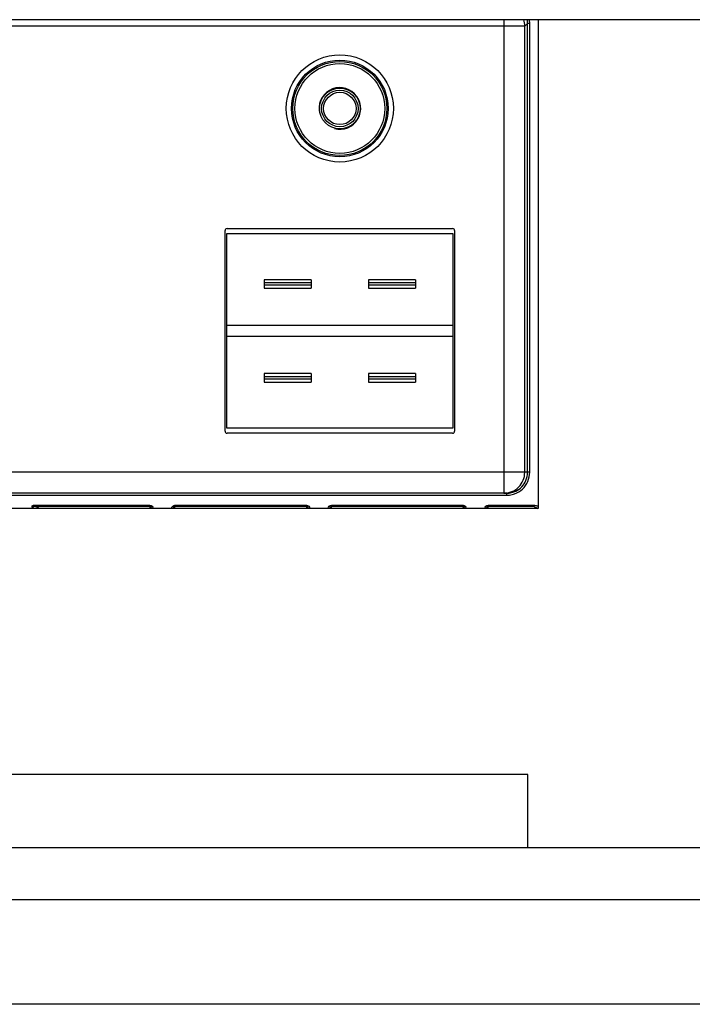
# Model space of a CAD drawing. Units: millimetres. Extents: x -1916 to 1054, y -1318 to 782.
# Drawn here: x -1186 to -1154, y -658 to -611 of the extents above; entities that cross this region are included whole.
import ezdxf

# ---------------------------------------------------------------- set-up
doc = ezdxf.new("R2010")
doc.units = ezdxf.units.MM
doc.header["$LTSCALE"] = 30.734
doc.layers.get('0').update_dxf_attribs({"linetype": 'CONTINUOUS'})

msp = doc.modelspace()

# ---------------------------------------------------------------- linework, layer by layer
at = {"color": 7, "linetype": 'Continuous'}
for p, q in [((-1106.5081, -610.7952), (-1267.5081, -610.7952)), ((-1161.5081, -610.7952), (-1161.5081, -634.1952)), ((-1176.5081, -630.4952), (-1176.5081, -620.8952)), ((-1176.4081, -620.7952), (-1165.6081, -620.7952)), ((-1165.5081, -620.8952), (-1165.5081, -630.4952)), ((-1165.5831, -621.0452), (-1176.4331, -621.0452)), ((-1176.4331, -621.0452), (-1176.4331, -630.3452)), ((-1165.5831, -630.3452), (-1165.5831, -621.0452)), ((-1172.3831, -623.2452), (-1174.6331, -623.2452)), ((-1174.6331, -623.2452), (-1174.6331, -623.6452)), ((-1172.3831, -623.2452), (-1172.3831, -623.6452)), ((-1167.3831, -623.2452), (-1169.6331, -623.2452)), ((-1169.6331, -623.2452), (-1169.6331, -623.6452)), ((-1167.3831, -623.2452), (-1167.3831, -623.6452)), ((-1172.3831, -623.3952), (-1174.6331, -623.3952)), ((-1174.6331, -623.4952), (-1172.3831, -623.4952)), ((-1174.6331, -623.6452), (-1172.3831, -623.6452)), ((-1167.3831, -623.3952), (-1169.6331, -623.3952)), ((-1169.6331, -623.4952), (-1167.3831, -623.4952)), ((-1169.6331, -623.6452), (-1167.3831, -623.6452)), ((-1165.5831, -625.4452), (-1176.4331, -625.4452)), ((-1176.4331, -625.9452), (-1165.5831, -625.9452)), ((-1172.3831, -627.7452), (-1174.6331, -627.7452)), ((-1174.6331, -627.7452), (-1174.6331, -628.1452)), ((-1172.3831, -627.8952), (-1174.6331, -627.8952)), ((-1174.6331, -627.9952), (-1172.3831, -627.9952)), ((-1172.3831, -627.7452), (-1172.3831, -628.1452)), ((-1167.3831, -627.7452), (-1169.6331, -627.7452)), ((-1169.6331, -627.7452), (-1169.6331, -628.1452)), ((-1167.3831, -627.8952), (-1169.6331, -627.8952)), ((-1169.6331, -627.9952), (-1167.3831, -627.9952)), ((-1167.3831, -627.7452), (-1167.3831, -628.1452)), ((-1174.6331, -628.1452), (-1172.3831, -628.1452)), ((-1169.6331, -628.1452), (-1167.3831, -628.1452)), ((-1176.4331, -630.3452), (-1165.5831, -630.3452)), ((-1165.6081, -630.5952), (-1176.4081, -630.5952)), ((-1163.0122, -633.4702), (-1211.004, -633.4702)), ((-1161.715, -634.0962), (-1161.5948, -634.1952)), ((-1161.5081, -634.1952), (-1212.5081, -634.1952)), ((-1162.0081, -646.9452), (-1212.0081, -646.9452)), ((-1162.0081, -650.4452), (-1162.0081, -646.9452)), ((-1100.5081, -650.4452), (-1273.5081, -650.4452)), ((-1105.5081, -657.9452), (-1268.5081, -657.9452))]:
    msp.add_line(p, q, dxfattribs=at)
at = {"color": 9, "linetype": 'Continuous'}
for p, q in [((-1163.1484, -610.7952), (-1163.1484, -633.4702)), ((-1162.149, -611.1105), (-1162.0115, -610.973)), ((-1161.9115, -610.973), (-1162.0115, -610.973)), ((-1162.0115, -632.4702), (-1162.0115, -610.973)), ((-1161.9115, -632.4702), (-1161.9115, -610.973)), ((-1162.149, -611.1105), (-1211.8672, -611.1105)), ((-1162.149, -632.4702), (-1162.149, -611.1105)), ((-1161.9115, -632.4702), (-1212.1047, -632.4702)), ((-1211.004, -633.5702), (-1163.0122, -633.5702)), ((-1163.0122, -633.5702), (-1163.0122, -633.4702)), ((-1185.608, -634.0962), (-1180.107, -634.0962)), ((-1185.6077, -634.0382), (-1180.1066, -634.0383)), ((-1185.6077, -634.0962), (-1185.6077, -634.0382)), ((-1180.107, -634.0962), (-1180.1083, -634.1952)), ((-1180.107, -634.0382), (-1180.107, -634.0962)), ((-1178.9092, -634.0382), (-1172.6066, -634.0383)), ((-1178.9092, -634.0962), (-1172.607, -634.0962)), ((-1178.908, -634.1952), (-1178.9092, -634.0962)), ((-1172.607, -634.0962), (-1172.6083, -634.1952)), ((-1172.607, -634.0382), (-1172.607, -634.0962)), ((-1171.4092, -634.0382), (-1165.107, -634.0382)), ((-1171.4092, -634.0962), (-1165.107, -634.0962)), ((-1171.408, -634.1952), (-1171.4092, -634.0962)), ((-1165.107, -634.0962), (-1165.1083, -634.1952)), ((-1165.107, -634.0382), (-1165.107, -634.0962)), ((-1163.9092, -634.0382), (-1161.715, -634.0382)), ((-1163.9092, -634.0962), (-1161.715, -634.0962)), ((-1163.908, -634.1952), (-1163.9092, -634.0962)), ((-1161.715, -634.0382), (-1161.715, -634.0962)), ((-1100.5081, -652.9452), (-1273.5081, -652.9452))]:
    msp.add_line(p, q, dxfattribs=at)
for radius in [2.5655, 2.3155, 2.2517, 2.1517, 0.975, 0.775]:
    msp.add_circle((-1171.0081, -615.0452), radius, dxfattribs=at)
at = {"color": 7, "linetype": 'Continuous'}
msp.add_circle((-1171.0081, -615.0452), 0.875, dxfattribs=at)
at = {"color": 9, "linetype": 'Continuous'}
for centre, radius, start, end in [((-1163.0134, -610.9735), 1.0019, 0.03095, 10.26723), ((-1163.011, -610.9736), 1.0994, 0.03425, 9.37658), ((-1163.0119, -632.4696), 1.1005, 289.95506, 336.74402), ((-1163.0135, -632.4629), 1.1073, 270.06458, 283.65357), ((-1163.0121, -632.4668), 1.1032, 283.63246, 289.91602), ((-1187.0164, -637.2384), 3.4433, 62.11027, 65.85745), ((-1165.9919, -634.0664), 12.9173, 179.87504, 180.13248), ((-1158.4919, -634.0664), 12.9173, 179.87504, 180.13248), ((-1150.9919, -634.0664), 12.9173, 179.87504, 180.13248)]:
    msp.add_arc(centre, radius, start, end, dxfattribs=at)
at = {"color": 2, "linetype": 'Continuous'}
msp.add_arc((-1171.0081, -615.0452), 1, 255, 195, dxfattribs=at)
at = {"color": 7, "linetype": 'Continuous'}
for centre, radius, start, end in [((-1176.4081, -620.8952), 0.1, 90, 180), ((-1165.6081, -620.8952), 0.1, 0, 90), ((-1176.4081, -630.4952), 0.1, 180, 270), ((-1165.6081, -630.4952), 0.1, 270, 0), ((-1163.0121, -632.4694), 1.0008, 296.09396, 336.74088), ((-1163.0126, -632.4729), 0.9973, 270.02162, 276.97465), ((-1163.0143, -632.4578), 1.0124, 276.96502, 283.54949), ((-1163.0118, -632.4687), 1.0013, 283.55642, 296.06123)]:
    msp.add_arc(centre, radius, start, end, dxfattribs=at)
at = {"color": 9, "linetype": 'Continuous'}
for points in [[(-1162.149, -611.1105), (-1162.1491, -611.0038), (-1162.167, -610.8958), (-1162.2007, -610.7945)], [(-1162.0008, -632.9041), (-1161.9425, -632.7684), (-1161.9115, -632.6179), (-1161.9115, -632.4702)], [(-1185.7399, -634.0701), (-1185.7469, -634.077), (-1185.7529, -634.0859), (-1185.755, -634.0955)], [(-1185.7399, -634.0701), (-1185.7024, -634.0446), (-1185.653, -634.0386), (-1185.6077, -634.0382)], [(-1161.715, -634.0382), (-1161.6432, -634.0388), (-1161.5723, -634.0661), (-1161.5081, -634.0982)], [(-1161.7123, -634.0971), (-1161.6436, -634.1161), (-1161.5817, -634.1558), (-1161.5223, -634.1952)]]:
    msp.add_open_spline(points, degree=3, dxfattribs=at)
for points, knots in [([(-1163.1484, -633.4702), (-1163.0184, -633.4702), (-1162.7556, -633.4181), (-1162.4234, -633.1956), (-1162.201, -632.8632), (-1162.149, -632.6003), (-1162.149, -632.4702)], [0, 0, 0, 0, 0.2499296, 0.4999005, 0.7499296, 1, 1, 1, 1]), ([(-1185.755, -634.0955), (-1185.7583, -634.1039), (-1185.7614, -634.1413), (-1185.7395, -634.1735), (-1185.7235, -634.1952)], [0, 0, 0, 0, 0.2512886, 1, 1, 1, 1]), ([(-1185.755, -634.0955), (-1185.7446, -634.0888), (-1185.7176, -634.0914), (-1185.6694, -634.084), (-1185.632, -634.0915), (-1185.6077, -634.0962)], [0, 0, 0, 0, 0.2493857, 0.5009242, 1, 1, 1, 1]), ([(-1185.648, -634.1951), (-1185.6686, -634.1798), (-1185.6991, -634.1544), (-1185.7343, -634.1176), (-1185.7503, -634.0937), (-1185.7504, -634.0809)], [0, 0, 0, 0, 0.4954912, 0.7532685, 1, 1, 1, 1]), ([(-1180.107, -634.0962), (-1180.096, -634.0961), (-1180.0547, -634.1197), (-1180.0412, -634.1643), (-1180.0322, -634.1952)], [0, 0, 0, 0, 0.2552959, 1, 1, 1, 1]), ([(-1180.1066, -634.0383), (-1180.0672, -634.0382), (-1179.9899, -634.0854), (-1179.9544, -634.1575), (-1179.9405, -634.1952)], [0, 0, 0, 0, 0.495241, 1, 1, 1, 1]), ([(-1179.0757, -634.1952), (-1179.0618, -634.1575), (-1179.0262, -634.0857), (-1178.9487, -634.037), (-1178.9092, -634.0382)], [0, 0, 0, 0, 0.503997, 1, 1, 1, 1]), ([(-1178.984, -634.1952), (-1178.981, -634.1848), (-1178.9684, -634.1472), (-1178.9405, -634.0952), (-1178.9092, -634.0962)], [0, 0, 0, 0, 0.2557098, 1, 1, 1, 1]), ([(-1172.607, -634.0962), (-1172.596, -634.0961), (-1172.5547, -634.1197), (-1172.5412, -634.1643), (-1172.5322, -634.1952)], [0, 0, 0, 0, 0.2552959, 1, 1, 1, 1]), ([(-1172.6066, -634.0383), (-1172.5672, -634.0382), (-1172.4899, -634.0853), (-1172.4544, -634.1575), (-1172.4405, -634.1952)], [0, 0, 0, 0, 0.4952426, 1, 1, 1, 1]), ([(-1171.5757, -634.1952), (-1171.5618, -634.1575), (-1171.5262, -634.0857), (-1171.4487, -634.037), (-1171.4092, -634.0382)], [0, 0, 0, 0, 0.503997, 1, 1, 1, 1]), ([(-1171.484, -634.1952), (-1171.481, -634.1848), (-1171.4684, -634.1472), (-1171.4405, -634.0952), (-1171.4092, -634.0962)], [0, 0, 0, 0, 0.2557098, 1, 1, 1, 1]), ([(-1165.107, -634.0382), (-1165.0676, -634.0381), (-1164.99, -634.0851), (-1164.9544, -634.1574), (-1164.9405, -634.1952)], [0, 0, 0, 0, 0.495265, 1, 1, 1, 1]), ([(-1165.107, -634.0962), (-1165.096, -634.0961), (-1165.0547, -634.1197), (-1165.0412, -634.1643), (-1165.0322, -634.1952)], [0, 0, 0, 0, 0.2552959, 1, 1, 1, 1]), ([(-1164.0757, -634.1952), (-1164.0618, -634.1575), (-1164.0262, -634.0857), (-1163.9487, -634.037), (-1163.9092, -634.0382)], [0, 0, 0, 0, 0.503997, 1, 1, 1, 1]), ([(-1163.984, -634.1952), (-1163.981, -634.1848), (-1163.9684, -634.1472), (-1163.9405, -634.0952), (-1163.9092, -634.0962)], [0, 0, 0, 0, 0.2557098, 1, 1, 1, 1])]:
    msp.add_open_spline(points, degree=3, knots=knots, dxfattribs=at)
at = {"color": 7, "linetype": 'Continuous'}
msp.add_open_spline([(-1162.0926, -632.8646), (-1162.0396, -632.7413), (-1162.0115, -632.6044), (-1162.0115, -632.4702)], degree=3, dxfattribs=at)

doc.saveas('drawing.dxf')
